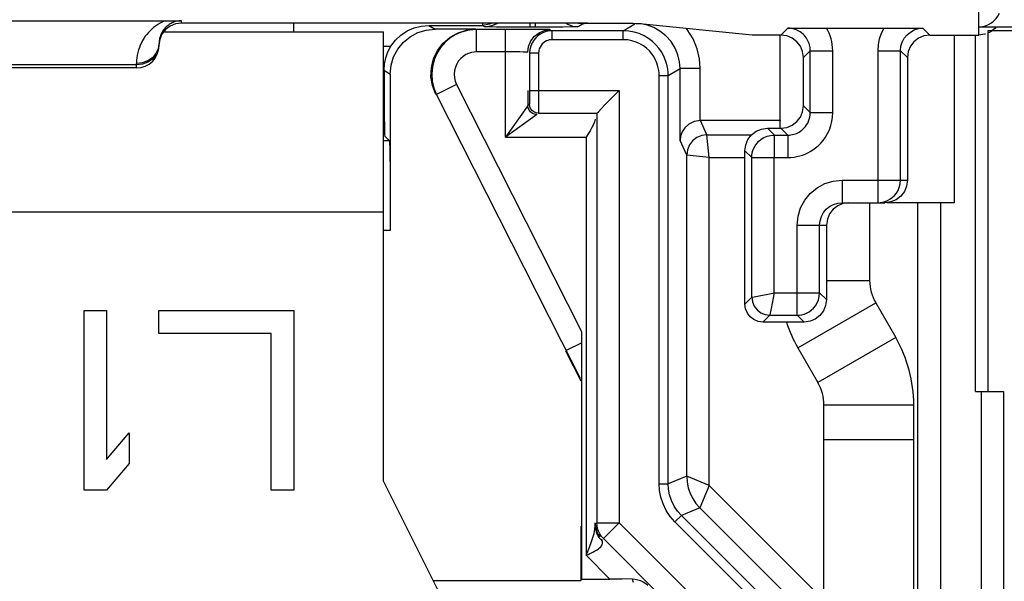
# Model space of a CAD drawing. Units: millimetres. Extents: x 0 to 420, y 0 to 297.
# Drawn here: x 194 to 205, y 192 to 198 of the extents above; entities that cross this region are included whole.
import ezdxf

# ---------------------------------------------------------------- set-up
doc = ezdxf.new("R2010")
doc.units = ezdxf.units.MM
doc.header["$LTSCALE"] = 23.1
doc.layers.get('0').update_dxf_attribs({"linetype": 'CONTINUOUS'})
for name, color, linetype in [('ACHSEN', 7, 'CONTINUOUS'), ('RADIEN', 7, 'CONTINUOUS'), ('REF_MASSE', 7, 'CONTINUOUS')]:
    doc.layers.add(name, color=color, linetype=linetype)
doc.styles.get("Standard").update_dxf_attribs({"font": 'txt', "width": 0.7})
doc.dimstyles.new('DIMSTYLE_1', dxfattribs={"dimtxt": 3.5, "dimasz": 3.5, "dimexe": 1.5, "dimexo": 0.2, "dimgap": 0.875, "dimtad": 1, "dimdec": 3, "dimlfac": 2, "dimdsep": 46, "dimtxsty": 'STANDARD', "dimblk": '_FILLED', "dimblk1": '_FILLED', "dimblk2": '_FILLED', "dimcen": 0.09, "dimclrt": 5, "dimadec": 0, "dimazin": 0, "dimtp": 0.3, "dimtm": 0.3, "dimtfac": 1, "dimtdec": 3, "dimtofl": 0, "dimtmove": 0, "dimatfit": 3, "dimldrblk": '_FILLED', "dimfxl": 1, "dimtolj": 1, "dimarcsym": 0})

# ---------------------------------------------------------------- blocks, each defined once
blk = doc.blocks.new('_FILLED')
at = {"color": 0, "linetype": 'BYBLOCK'}
blk.add_solid([(0, 0), (-1, 0.1429), (-1, -0.1429)], dxfattribs=at)
blk = doc.blocks.new('DOUBLE_FILLED')
at = {"color": 0, "linetype": 'BYBLOCK'}
for points in [[(-1, 0), (-2, 0.1429), (-2, -0.1429)], [(0, 0), (-1, 0.1429), (-1, -0.1429)]]:
    blk.add_solid(points, dxfattribs=at)
blk = doc.blocks.new('*D8')
at = {"layer": 'REF_MASSE', "color": 2, "linetype": 'CONTINUOUS'}
for p, q in [((215.89, 211.562), (217.39, 211.562)), ((215.89, 211.562), (215.89, 197.71)), ((215.89, 183.859), (215.89, 197.71)), ((203.915, 183.859), (217.39, 183.859))]:
    blk.add_line(p, q, dxfattribs=at)
at = {"layer": 'REF_MASSE', "color": 2, "linetype": 'CONTINUOUS', "xscale": 3.5, "yscale": 3.5, "zscale": 3.5}
for name, p, rotation in [('DOUBLE_FILLED', (215.89, 211.562), 90), ('_FILLED', (215.89, 183.859), 270)]:
    blk.add_blockref(name, p, dxfattribs=dict(at, rotation=rotation))
at = {"layer": 'REF_MASSE', "color": 5, "linetype": 'CONTINUOUS', "insert": (211.515, 198.842), "char_height": 3.5, "width": 11.25, "attachment_point": 2, "rotation": 90, "line_spacing_factor": 0.9}
blk.add_mtext('178', dxfattribs=at)

msp = doc.modelspace()

# ---------------------------------------------------------------- linework, layer by layer
at = {"color": 7, "linetype": 'CONTINUOUS'}
for p, q in [((197.51515, 197.65859), (197.51515, 197.75859)), ((200.46565, 197.75817), (200.12241, 197.75859)), ((200.78251, 197.75694), (200.46565, 197.75817)), ((201.04858, 197.755), (200.78251, 197.75694)), ((201.18748, 197.75339), (201.04858, 197.755)), ((202.61515, 197.62419), (201.36766, 197.74863)), ((196.06809, 197.65859), (198.51515, 197.65859)), ((198.51515, 192.65859), (198.51515, 197.65859)), ((202.92413, 197.62419), (202.92413, 196.58713)), ((204.86515, 197.62419), (204.86515, 195.75859)), ((205.10098, 193.65859), (205.10098, 197.62419)), ((195.18182, 192.55859), (195.18182, 194.55859)), ((195.18182, 194.55859), (195.43182, 194.55859)), ((195.43182, 194.55859), (195.43182, 192.89901)), ((196.01515, 194.30327), (196.01515, 194.55859)), ((196.01515, 194.55859), (197.51515, 194.55859)), ((197.51515, 194.55859), (197.51515, 192.55859)), ((197.26515, 194.30327), (196.01515, 194.30327)), ((197.26515, 192.55859), (197.26515, 194.30327)), ((203.12509, 194.14304), (203.34817, 193.75666)), ((203.41515, 179.90859), (203.41515, 193.50666)), ((195.43182, 192.89901), (195.68182, 193.19688)), ((195.68182, 193.19688), (195.68182, 192.85646)), ((204.41515, 193.11871), (203.41515, 193.11871)), ((195.68182, 192.85646), (195.43182, 192.55859)), ((200.51515, 188.65859), (198.51515, 192.65859)), ((195.43182, 192.55859), (195.18182, 192.55859)), ((197.51515, 192.55859), (197.26515, 192.55859)), ((200.70997, 192.15716), (200.70997, 191.55222)), ((200.70997, 191.55222), (200.71826, 191.56881))]:
    msp.add_line(p, q, dxfattribs=at)
at = {"color": 3, "linetype": 'CONTINUOUS'}
for p, q in [((203.92413, 195.75859), (203.92413, 194.89304)), ((203.99112, 194.64304), (204.21419, 194.25666)), ((204.41515, 171.40859), (204.41515, 193.50666))]:
    msp.add_line(p, q, dxfattribs=at)
at = {"color": 9, "linetype": 'CONTINUOUS'}
for p, q in [((188.51515, 195.65859), (198.51515, 195.65859)), ((203.4437, 194.89304), (203.92413, 194.89304)), ((203.12509, 194.14304), (203.99112, 194.64304)), ((204.21419, 194.25666), (203.34817, 193.75666)), ((204.41515, 193.50666), (203.41515, 193.50666))]:
    msp.add_line(p, q, dxfattribs=at)
at = {"color": 7, "linetype": 'CONTINUOUS'}
msp.add_lwpolyline([(201.36766, 197.74863), (201.3521, 197.74963), (201.32622, 197.75062), (201.28985, 197.75158), (201.18748, 197.75339)], dxfattribs=at)
at = {"color": 3, "linetype": 'CONTINUOUS'}
for centre, radius, start, end in [((204.42413, 194.89304), 0.5, 180, 210), ((202.91515, 193.50666), 1.5, 0, 30)]:
    msp.add_arc(centre, radius, start, end, dxfattribs=at)
at = {"color": 7, "linetype": 'CONTINUOUS'}
for centre, radius, start, end in [((204.42413, 194.89304), 1.5, 198.000522, 210), ((202.91515, 193.50666), 0.5, 0, 30)]:
    msp.add_arc(centre, radius, start, end, dxfattribs=at)
at = {"layer": 'ACHSEN', "color": 7, "linetype": 'CONTINUOUS'}
msp.add_circle((193.51515, 189.85859), 1.745, dxfattribs=at)
at = {"layer": 'RADIEN', "color": 9, "linetype": 'CONTINUOUS'}
for p, q in [((205.14015, 197.71671), (205.14015, 202.39824)), ((196.26515, 197.75859), (196.26515, 197.78341)), ((199.01915, 197.73241), (199.08896, 197.69052)), ((199.55012, 197.43685), (199.55012, 197.68685)), ((199.61516, 197.73241), (199.64353, 197.71538)), ((199.61733, 197.75859), (199.61733, 197.73241)), ((199.67629, 197.71741), (199.64302, 197.71539)), ((199.66814, 197.71488), (199.65919, 197.71504)), ((199.69781, 197.71446), (199.66814, 197.71488)), ((199.77012, 197.71384), (199.69781, 197.71446)), ((199.93012, 197.71317), (199.77012, 197.71384)), ((199.87051, 196.48894), (199.87051, 197.68685)), ((200.14277, 197.71291), (199.93012, 197.71317)), ((200.14277, 197.75858), (200.14277, 197.71291)), ((200.20187, 197.75855), (200.20187, 197.71291)), ((200.2455, 197.65075), (200.30579, 197.67573)), ((200.30579, 197.67573), (200.37049, 197.68425)), ((200.38928, 197.57298), (200.38928, 197.67297)), ((200.61863, 197.72304), (200.67686, 197.71537)), ((200.73582, 197.75075), (200.67686, 197.71537)), ((200.68521, 197.75742), (200.73582, 197.75075)), ((200.73913, 197.75095), (200.73582, 197.75075)), ((200.74647, 197.75113), (200.73913, 197.75095)), ((200.77328, 197.75146), (200.74647, 197.75113)), ((200.85086, 197.75191), (200.77328, 197.75146)), ((201.01081, 197.75218), (200.85086, 197.75191)), ((201.18202, 197.67297), (201.31201, 197.75099)), ((201.18202, 197.57298), (201.18202, 197.67297)), ((201.24318, 197.66922), (201.18202, 197.67297)), ((203.013, 197.70057), (202.93662, 197.62419)), ((204.59369, 197.62419), (204.51741, 197.70057)), ((205.14015, 197.62419), (205.14015, 197.71278)), ((195.87962, 197.63247), (195.86289, 197.61073)), ((200.19372, 197.61102), (200.2455, 197.65075)), ((200.23238, 197.6176), (200.20777, 197.59488)), ((201.18202, 197.57298), (200.38928, 197.57298)), ((201.2312, 197.56981), (201.18202, 197.57298)), ((198.51515, 197.4999), (198.59671, 197.4999)), ((199.9576, 197.43668), (199.55012, 197.43685)), ((200.03107, 197.43624), (199.9576, 197.43668)), ((200.06762, 197.43584), (200.03107, 197.43624)), ((200.23928, 197.42298), (200.13929, 197.42298)), ((200.23928, 197.42298), (200.2391, 196.87756)), ((202.03902, 197.2522), (202.03197, 197.36149)), ((203.26299, 197.45058), (203.18661, 197.3742)), ((203.26299, 197.45058), (203.51298, 197.45058)), ((203.51298, 196.76074), (203.51298, 197.45058)), ((204.01733, 195.75859), (204.01733, 197.45058)), ((204.01733, 197.45058), (204.26732, 197.45058)), ((204.3437, 197.3742), (204.26732, 197.45053)), ((195.76515, 197.29208), (191.26515, 197.29208)), ((195.76606, 197.33969), (195.76515, 197.3092)), ((195.76515, 197.25859), (195.76515, 197.3092)), ((201.68201, 197.17299), (201.81403, 197.25213)), ((201.81403, 197.25213), (201.80848, 197.32648)), ((202.03902, 197.2522), (201.81403, 197.2522)), ((202.03902, 196.67179), (202.03902, 197.2522)), ((198.51947, 197.23223), (198.58897, 197.19053)), ((201.58201, 192.62947), (201.58201, 197.17299)), ((201.58201, 197.17299), (201.68201, 197.17299)), ((199.32707, 197.07394), (199.10404, 196.96103)), ((199.32707, 197.07394), (200.71826, 194.32592)), ((200.13929, 197.00641), (200.1391, 196.92907)), ((200.13929, 197.00641), (201.13798, 197.00641)), ((201.13798, 197.00641), (201.13798, 192.19703)), ((200.13799, 196.85642), (200.1205, 196.83893)), ((200.12391, 196.81305), (200.1205, 196.83893)), ((200.2391, 196.87756), (200.23875, 196.80454)), ((203.26299, 196.76074), (203.18661, 196.83712)), ((200.21596, 196.73569), (199.87051, 196.48894)), ((203.26299, 196.76074), (203.51298, 196.76074)), ((202.11298, 196.51329), (202.04095, 196.67179)), ((202.7866, 196.58713), (202.86161, 196.51212)), ((203.013, 196.51075), (202.93662, 196.58713)), ((199.87051, 196.48894), (200.76921, 196.48894)), ((200.76921, 196.48894), (200.76921, 191.83398)), ((202.11298, 196.51329), (202.60989, 196.51329)), ((202.13798, 196.26334), (202.11299, 196.51329)), ((202.86298, 196.51075), (202.86298, 196.26076)), ((203.013, 196.51075), (203.013, 196.26076)), ((201.88799, 196.28834), (201.81403, 196.45107)), ((201.89567, 196.34656), (201.88799, 196.28834)), ((202.13798, 196.26334), (201.88799, 196.28834)), ((202.13798, 192.61124), (202.13798, 196.26334)), ((202.13798, 196.26334), (202.53661, 196.26334)), ((202.53661, 196.33714), (202.61299, 196.26076)), ((202.61299, 196.26076), (203.013, 196.26076)), ((203.61735, 196.00859), (203.61735, 195.75859)), ((203.61735, 196.00859), (204.3437, 196.00859)), ((204.46211, 165.2848), (204.46211, 195.75859)), ((204.71207, 195.75859), (204.71207, 165.7912)), ((203.11733, 194.50642), (203.11733, 195.50859)), ((203.11733, 195.50859), (203.4437, 195.50859)), ((198.58897, 195.44746), (198.51515, 195.44746)), ((202.61863, 194.70754), (202.86411, 194.75664)), ((202.86298, 194.7564), (202.82424, 194.56231)), ((202.86298, 194.75641), (203.36732, 194.75641)), ((203.4437, 194.68003), (203.36732, 194.75641)), ((202.53661, 194.63004), (202.61299, 194.70642)), ((202.7366, 194.43004), (202.81298, 194.50642)), ((203.19371, 194.43004), (203.11733, 194.50642)), ((200.71954, 194.20014), (200.54617, 194.11238)), ((205.16347, 193.65859), (205.16339, 178.21104)), ((205.41343, 193.65859), (205.41318, 178.0991)), ((201.88799, 192.71479), (201.68201, 192.62944)), ((202.13798, 192.61124), (201.88799, 192.71479)), ((201.58201, 192.62947), (201.68201, 192.62947)), ((202.13798, 192.61124), (202.03443, 192.36125)), ((203.38798, 191.36124), (202.13798, 192.61124)), ((202.03443, 192.36125), (201.82843, 192.27595)), ((201.99131, 192.41042), (202.03443, 192.36125)), ((200.88799, 192.19703), (201.13798, 192.19703)), ((201.13798, 192.19703), (200.96121, 192.02026)), ((201.13798, 192.19703), (202.13798, 191.19703)), ((201.75774, 192.20522), (201.82845, 192.27593)), ((202.71486, 191.2481), (201.75774, 192.20522)), ((200.92705, 192.01172), (200.9509, 191.98887)), ((200.76921, 191.83398), (201.03438, 191.56881)), ((201.28095, 191.57006), (201.2908, 191.53644))]:
    msp.add_line(p, q, dxfattribs=at)
at = {"layer": 'RADIEN', "color": 7, "linetype": 'CONTINUOUS'}
for p, q in [((190.84346, 197.78384), (196.08806, 197.78398)), ((196.08806, 197.78398), (196.21613, 197.78372)), ((196.21613, 197.78372), (196.26515, 197.78341)), ((200.12241, 197.75859), (196.26515, 197.75859)), ((199.01915, 197.73241), (199.61516, 197.73241)), ((199.5414, 197.69052), (199.08896, 197.69052)), ((200.19156, 197.68623), (199.55014, 197.68685)), ((199.69449, 197.74519), (199.61516, 197.73241)), ((199.65919, 197.71504), (199.64353, 197.71538)), ((199.65843, 197.71504), (199.65722, 197.71505)), ((199.67478, 197.71588), (199.66923, 197.71541)), ((199.7211, 197.75859), (199.69449, 197.74519)), ((200.31491, 197.71298), (200.14277, 197.71291)), ((200.31617, 197.68541), (200.19156, 197.68623)), ((200.50834, 197.71349), (200.31491, 197.71298)), ((201.18202, 197.67297), (200.38928, 197.67297)), ((200.62583, 197.71427), (200.50834, 197.71349)), ((200.65611, 197.71467), (200.62583, 197.71427)), ((201.25971, 197.75218), (201.01081, 197.75218)), ((203.013, 197.70057), (203.22134, 197.70212)), ((203.22134, 197.70212), (203.36934, 197.70266)), ((203.36934, 197.70266), (204.08556, 197.70273)), ((204.08556, 197.70273), (204.23457, 197.70246)), ((204.23457, 197.70246), (204.3801, 197.70168)), ((204.3801, 197.70168), (204.51741, 197.70057)), ((205.14015, 197.71671), (205.76515, 197.71671)), ((196.02465, 197.57527), (196.01515, 197.50858)), ((202.93662, 197.62419), (202.61515, 197.62419)), ((204.59369, 197.62419), (205.14015, 197.62419)), ((205.76515, 197.67237), (205.24015, 197.67219)), ((205.24015, 197.67219), (205.24015, 193.65859)), ((196.01564, 197.54169), (196.01515, 197.5257)), ((196.01515, 197.5257), (196.01515, 197.50859)), ((200.13929, 197.42298), (200.13929, 197.00641)), ((203.18661, 196.83712), (203.18661, 197.3742)), ((203.26299, 196.76074), (203.26299, 197.45058)), ((204.26732, 196.00859), (204.26732, 197.45053)), ((204.35319, 197.44089), (204.3437, 197.3742)), ((204.3437, 197.3742), (204.3437, 196.00859)), ((195.76515, 197.25859), (191.26515, 197.25859)), ((201.81403, 196.45107), (201.81403, 197.25213)), ((198.58897, 197.19053), (198.58897, 195.44746)), ((201.68201, 192.62944), (201.68201, 197.17299)), ((199.10404, 196.96102), (200.49522, 194.21301)), ((200.1205, 197.00641), (200.1205, 196.83893)), ((203.17712, 196.77043), (203.18661, 196.83712)), ((200.23799, 196.75642), (200.88799, 196.75642)), ((200.88799, 196.75642), (200.88799, 192.19703)), ((202.93662, 196.67179), (202.03902, 196.67179)), ((202.7866, 196.58713), (202.93662, 196.58713)), ((202.93662, 196.58713), (203.00331, 196.59662)), ((198.58032, 196.44742), (198.5278, 196.49994)), ((200.79209, 196.52427), (200.76921, 196.48894)), ((200.81334, 196.55984), (200.79209, 196.52427)), ((202.86298, 196.51075), (203.013, 196.51075)), ((198.58032, 196.44742), (198.51515, 196.44742)), ((202.53661, 196.33714), (202.54611, 196.40382)), ((201.88799, 192.71479), (201.88799, 196.28834)), ((202.53661, 194.63004), (202.53661, 196.33714)), ((202.61299, 194.70642), (202.61299, 196.26076)), ((202.86298, 194.75641), (202.86298, 196.26076)), ((203.61716, 195.75859), (204.09369, 195.75859)), ((204.86515, 195.75859), (204.11515, 195.75859)), ((203.47719, 195.63358), (203.45319, 195.57527)), ((203.36732, 194.75641), (203.36732, 195.50855)), ((203.45319, 195.57527), (203.4437, 195.50859)), ((203.4437, 195.50859), (203.4437, 194.68003)), ((203.4437, 194.68003), (203.4342, 194.61335)), ((202.81298, 194.50642), (203.11733, 194.50642)), ((202.7366, 194.43004), (202.68326, 194.43764)), ((203.19371, 194.43004), (202.7366, 194.43004)), ((200.71826, 194.32592), (200.71826, 191.56881)), ((200.49522, 194.21301), (200.70223, 193.80482)), ((200.5407, 194.10961), (200.70997, 193.77525)), ((200.71802, 194.0473), (200.71774, 193.92103)), ((205.10098, 193.65859), (205.41343, 193.65859)), ((202.99155, 191.40413), (202.03443, 192.36125)), ((200.8692, 192.15716), (200.8692, 192.19703)), ((202.78557, 191.31881), (201.82843, 192.27595)), ((200.96121, 192.02026), (200.93979, 192.04466)), ((200.96121, 192.02026), (201.81477, 191.1667)), ((199.06833, 191.55222), (200.70997, 191.55222)), ((200.71826, 191.56881), (201.03438, 191.56881)), ((201.16963, 191.56914), (201.03438, 191.56881)), ((201.28095, 191.57006), (201.16963, 191.56914))]:
    msp.add_line(p, q, dxfattribs=at)
at = {"layer": 'RADIEN', "color": 9, "linetype": 'CONTINUOUS'}
for points in [[(196.08806, 197.78398), (196.06471, 197.77431), (196.04192, 197.76349), (196.01971, 197.75153), (195.99801, 197.73836), (195.9767, 197.7239), (195.95591, 197.70815), (195.93566, 197.69106), (195.91611, 197.67272), (195.8974, 197.65317), (195.87962, 197.63247)], [(199.55014, 197.68685), (199.49289, 197.68356), (199.43322, 197.67298), (199.37208, 197.65407), (199.31123, 197.62607), (199.25248, 197.58859), (199.19777, 197.54158), (199.1491, 197.48546), (199.10837, 197.42103), (199.07731, 197.34943), (199.05755, 197.27263), (199.05017, 197.19277), (199.0557, 197.1125), (199.07385, 197.03469), (199.10404, 196.96102)], [(199.78351, 197.75859), (199.77765, 197.75439), (199.75326, 197.74074), (199.72737, 197.72985), (199.70023, 197.72189), (199.67216, 197.71703)], [(199.78845, 197.75859), (199.78215, 197.75393), (199.71879, 197.72629), (199.67629, 197.71741)], [(200.38928, 197.67297), (200.36458, 197.67175), (200.33878, 197.66782), (200.31225, 197.66081), (200.28534, 197.65034), (200.25849, 197.63603), (200.23238, 197.6176)], [(200.5482, 197.75792), (200.56436, 197.74552), (200.61863, 197.72304)], [(201.80848, 197.32648), (201.79076, 197.40298), (201.75903, 197.48018), (201.71368, 197.55267), (201.65655, 197.61645), (201.59089, 197.66854), (201.52169, 197.70702), (201.45099, 197.73306), (201.38118, 197.74765), (201.36765, 197.74856)], [(202.03197, 197.36149), (202.00535, 197.47056), (201.9584, 197.58245), (201.89337, 197.68805), (201.88523, 197.697)], [(203.26299, 197.45058), (203.26236, 197.46833), (203.26057, 197.48534), (203.25777, 197.50141), (203.25405, 197.51688), (203.24939, 197.53195), (203.24376, 197.54675), (203.23708, 197.56143), (203.22925, 197.57603), (203.22012, 197.59059), (203.20952, 197.60511), (203.19723, 197.61958), (203.18314, 197.63375), (203.16706, 197.64748), (203.14907, 197.66031), (203.12924, 197.67192), (203.10784, 197.68189), (203.08523, 197.68992), (203.06166, 197.69579), (203.03753, 197.69937), (203.013, 197.70057)], [(203.51298, 197.45058), (203.51156, 197.48633), (203.50807, 197.52046), (203.50248, 197.55277), (203.4949, 197.58384), (203.48551, 197.61414), (203.47411, 197.64387), (203.4605, 197.67345), (203.44474, 197.70273)], [(204.01733, 197.45058), (204.02226, 197.51851), (204.03527, 197.58318), (204.05637, 197.64459), (204.08556, 197.70273)], [(204.26732, 197.45053), (204.27207, 197.49912), (204.28621, 197.54594), (204.30927, 197.58922), (204.34034, 197.62718), (204.37809, 197.65823), (204.42122, 197.68138), (204.46827, 197.69572), (204.51741, 197.70057)], [(195.86289, 197.61073), (195.84725, 197.58793), (195.83274, 197.56411), (195.81943, 197.53925), (195.80736, 197.51335), (195.79661, 197.48643), (195.78725, 197.45844), (195.77941, 197.42958), (195.77323, 197.39999), (195.76874, 197.36992), (195.76606, 197.33969)], [(200.1205, 197.43425), (200.12902, 197.49896), (200.154, 197.55925), (200.19372, 197.61102)], [(200.20777, 197.59488), (200.18555, 197.56785), (200.16669, 197.53677), (200.15207, 197.50188), (200.14263, 197.46369), (200.13929, 197.42298)], [(200.38928, 197.57298), (200.37435, 197.57235), (200.35898, 197.56988), (200.34305, 197.56568), (200.32694, 197.55941), (200.31081, 197.5508), (200.29516, 197.53977), (200.28035, 197.52606), (200.267, 197.50985), (200.25567, 197.49109), (200.24691, 197.47017)], [(201.53893, 197.35357), (201.52102, 197.38532), (201.49914, 197.41677), (201.47274, 197.44767), (201.44199, 197.47698), (201.40663, 197.50388), (201.36732, 197.52747), (201.32426, 197.54674), (201.27847, 197.56117), (201.2312, 197.56981)], [(201.68201, 197.17299), (201.68075, 197.2085), (201.67678, 197.24509), (201.66989, 197.28239), (201.65975, 197.32051), (201.64598, 197.35934), (201.62816, 197.3987), (201.6058, 197.43832), (201.57845, 197.47767), (201.54555, 197.51626), (201.50706, 197.5529), (201.46299, 197.58656), (201.41377, 197.61602), (201.36004, 197.64021), (201.30273, 197.65818), (201.24318, 197.66922)], [(196.01515, 197.5257), (196.00664, 197.46967), (195.98166, 197.41745), (195.94193, 197.37261), (195.89015, 197.3382), (195.82986, 197.31658), (195.76515, 197.3092)], [(196.01515, 197.50859), (196.00685, 197.45324), (195.98224, 197.40121), (195.94257, 197.35605), (195.89053, 197.32127), (195.83003, 197.2995), (195.76515, 197.29208)], [(200.24691, 197.47017), (200.24154, 197.44751), (200.23928, 197.42298)], [(199.55012, 197.43685), (199.52122, 197.43545), (199.49169, 197.42992), (199.46108, 197.42041), (199.43069, 197.40648), (199.40131, 197.38766), (199.37396, 197.36424), (199.34965, 197.33611), (199.32925, 197.30398), (199.31381, 197.26812), (199.30383, 197.22978), (199.30026, 197.18985), (199.30289, 197.14972), (199.31184, 197.11129), (199.32707, 197.07394)], [(200.1205, 197.43425), (200.11981, 197.43443), (200.11787, 197.43461), (200.1145, 197.4348), (200.10946, 197.435), (200.1025, 197.43521), (200.09336, 197.43542), (200.06762, 197.43584)], [(201.58201, 197.17299), (201.58111, 197.20149), (201.57784, 197.23065), (201.57234, 197.26052), (201.56421, 197.291), (201.5532, 197.32211), (201.53893, 197.35357)], [(200.1391, 196.92907), (200.13875, 196.88524), (200.13859, 196.87367), (200.13841, 196.86461), (200.13821, 196.85896), (200.13799, 196.85642)], [(200.1205, 196.83893), (200.11957, 196.83749), (200.11726, 196.83439), (199.87051, 196.48894)], [(200.2205, 196.73893), (200.19462, 196.74234), (200.1705, 196.75233), (200.14979, 196.76822), (200.1339, 196.78893), (200.12391, 196.81305)], [(200.23799, 196.75642), (200.21211, 196.75983), (200.18799, 196.76982), (200.16728, 196.78571), (200.15139, 196.80642), (200.1414, 196.83054), (200.13799, 196.85642)], [(200.23875, 196.80454), (200.2384, 196.77015), (200.2382, 196.7602), (200.23799, 196.75642)], [(200.2205, 196.73893), (200.21906, 196.738), (200.21596, 196.73569)], [(203.013, 196.26076), (203.04857, 196.26216), (203.08253, 196.26562), (203.11468, 196.27116), (203.1456, 196.27866), (203.17575, 196.28795), (203.20534, 196.29923), (203.23472, 196.31257), (203.2639, 196.32827), (203.29307, 196.34652), (203.32208, 196.36773), (203.35103, 196.39232), (203.37935, 196.42049), (203.40678, 196.4527), (203.43244, 196.48862), (203.45559, 196.5283), (203.47559, 196.57102), (203.49159, 196.61625), (203.5034, 196.66335), (203.51047, 196.71141), (203.51298, 196.76074)], [(203.16753, 196.56421), (203.182, 196.5765), (203.19618, 196.5906), (203.2099, 196.60669), (203.22273, 196.62468), (203.23434, 196.6445), (203.24431, 196.6659), (203.25234, 196.68851), (203.25821, 196.71208), (203.26179, 196.73621), (203.26299, 196.76074)], [(202.11298, 196.51329), (202.05476, 196.50562), (202.0005, 196.48314), (201.9539, 196.44739), (201.91815, 196.40081), (201.89567, 196.34656)], [(202.61299, 196.26076), (202.61427, 196.28599), (202.61832, 196.31209), (202.62545, 196.33868), (202.63597, 196.36544), (202.65019, 196.39195), (202.66837, 196.41765), (202.6907, 196.44189), (202.7173, 196.4639), (202.74815, 196.4828), (202.78303, 196.49761), (202.82158, 196.50729), (202.86298, 196.51075)], [(203.013, 196.51075), (203.03075, 196.51138), (203.04776, 196.51317), (203.06383, 196.51597), (203.0793, 196.51969), (203.09437, 196.52435), (203.10917, 196.52998), (203.12384, 196.53665), (203.13844, 196.54449), (203.15301, 196.55362), (203.16753, 196.56421)], [(203.26359, 195.86192), (203.3396, 195.92396), (203.42602, 195.97052), (203.51807, 195.99837), (203.61735, 196.00859)], [(204.23973, 195.89442), (204.25435, 195.92912), (204.26391, 195.96745), (204.26732, 196.00859)], [(203.11733, 195.50859), (203.12768, 195.60805), (203.15551, 195.7001), (203.20178, 195.78619), (203.26359, 195.86192)], [(204.01733, 195.75859), (204.04276, 195.75988), (204.06906, 195.764), (204.09584, 195.77124), (204.12275, 195.78191), (204.14934, 195.79629), (204.17504, 195.81462), (204.19918, 195.83705), (204.22103, 195.86367), (204.23973, 195.89442)], [(203.11733, 194.50642), (203.14276, 194.50772), (203.16906, 194.51184), (203.19584, 194.51908), (203.22275, 194.52975), (203.24934, 194.54413), (203.27503, 194.56246), (203.29918, 194.58489), (203.32103, 194.61151), (203.33972, 194.64226), (203.35435, 194.67696), (203.36391, 194.71528), (203.36732, 194.75641)], [(202.61299, 194.70642), (202.61445, 194.70668), (202.61863, 194.70754)], [(202.61299, 194.70642), (202.61981, 194.65466), (202.63978, 194.60643), (202.67157, 194.56501), (202.71299, 194.53323), (202.76122, 194.51324), (202.81298, 194.50642)], [(202.81408, 194.51206), (202.81322, 194.50788), (202.81298, 194.50642)], [(202.82424, 194.56231), (202.81765, 194.52989), (202.81408, 194.51206)], [(201.88799, 192.71479), (201.89227, 192.64953), (201.90503, 192.58539), (201.92605, 192.52346), (201.95498, 192.4648), (201.99131, 192.41042)], [(201.62567, 192.40573), (201.60059, 192.48136), (201.58613, 192.55549), (201.58201, 192.62947)], [(201.82843, 192.27595), (201.78442, 192.32629), (201.74748, 192.38212), (201.71806, 192.44305), (201.69743, 192.50625), (201.68573, 192.56857), (201.68201, 192.62944)], [(201.75774, 192.20522), (201.70451, 192.2663), (201.66058, 192.33268), (201.62567, 192.40573)], [(200.79804, 191.90421), (200.80644, 191.92517), (200.81457, 191.9459), (200.82247, 191.96658), (200.83022, 191.98764), (200.83775, 192.00905), (200.84496, 192.03095), (200.85173, 192.05333), (200.85766, 192.07562), (200.863, 192.09958), (200.86733, 192.12695), (200.8692, 192.15716)], [(200.8692, 192.15716), (200.8717, 192.12573), (200.87892, 192.09489), (200.89072, 192.06524), (200.90686, 192.03734), (200.92705, 192.01172)], [(200.8705, 192.18978), (200.87264, 192.15715), (200.87902, 192.12508), (200.88953, 192.09411), (200.90399, 192.06479), (200.92216, 192.0376)], [(200.76921, 191.83398), (200.79002, 191.8436), (200.80949, 191.85282), (200.82734, 191.86141), (200.84414, 191.86979), (200.86032, 191.8782), (200.87587, 191.88683), (200.89098, 191.8958), (200.90536, 191.90531), (200.91888, 191.91538), (200.931, 191.92629), (200.94133, 191.93751), (200.94903, 191.95115), (200.95251, 191.96893), (200.9509, 191.98887)], [(200.9509, 191.98887), (200.94765, 191.99925), (200.94639, 192.00332), (200.94538, 192.00668), (200.94459, 192.00937), (200.94405, 192.01134), (200.94377, 192.01256), (200.94372, 192.01301)], [(200.76921, 191.83398), (200.77948, 191.85888), (200.79804, 191.90421)]]:
    msp.add_lwpolyline(points, dxfattribs=at)
at = {"layer": 'RADIEN', "color": 7, "linetype": 'CONTINUOUS'}
for points in [[(196.26515, 197.78341), (196.25249, 197.78308), (196.23941, 197.78204), (196.22582, 197.7802), (196.21216, 197.77755), (196.19879, 197.77416), (196.18578, 197.77007), (196.17336, 197.76541), (196.16135, 197.76014), (196.14969, 197.75427), (196.13832, 197.74778), (196.12716, 197.74059), (196.11627, 197.73272), (196.10562, 197.72412), (196.09532, 197.71482), (196.08543, 197.70484), (196.07601, 197.69422), (196.06714, 197.68302), (196.05884, 197.67124), (196.05114, 197.65891), (196.04407, 197.64602), (196.03766, 197.63256)], [(205.27924, 197.75988), (205.30726, 197.78184), (205.33182, 197.80739), (205.35223, 197.83605), (205.36871, 197.8667)], [(196.26515, 197.75859), (196.19847, 197.74909), (196.14016, 197.72509), (196.08868, 197.68506), (196.04865, 197.63359), (196.02465, 197.57527)], [(198.58897, 197.19053), (198.59918, 197.28978), (198.62699, 197.38177), (198.6734, 197.46806), (198.73534, 197.54401), (198.81128, 197.60599), (198.8976, 197.65245), (198.98964, 197.68028), (199.08896, 197.69052)], [(198.59671, 197.4999), (198.64806, 197.5673), (198.70804, 197.62384), (198.77762, 197.67007), (198.85392, 197.70432), (198.93412, 197.72491), (199.01915, 197.73241)], [(199.09531, 196.96471), (199.05857, 197.06187), (199.04232, 197.16025), (199.04684, 197.2619), (199.07123, 197.36067), (199.11568, 197.45216), (199.17724, 197.53315), (199.25434, 197.59952), (199.34299, 197.64947), (199.43812, 197.6794), (199.5414, 197.69052)], [(199.66923, 197.71541), (199.66337, 197.71512), (199.65843, 197.71504)], [(200.37049, 197.68425), (200.3693, 197.68442), (200.36523, 197.68461), (200.3585, 197.6848), (200.3484, 197.685), (200.31617, 197.68541)], [(200.67686, 197.71537), (200.67574, 197.71521), (200.67191, 197.71504), (200.66559, 197.71486), (200.65611, 197.71467)], [(205.14015, 197.71671), (205.17865, 197.71988), (205.21467, 197.72857), (205.24833, 197.74204), (205.27924, 197.75988)], [(205.33139, 197.71671), (205.31662, 197.69772), (205.26515, 197.65769), (205.24015, 197.6474)], [(196.03766, 197.63256), (196.03194, 197.61855), (196.02695, 197.60394), (196.02278, 197.58886), (196.01947, 197.57336), (196.01707, 197.55758), (196.01564, 197.54169)], [(203.11309, 197.55067), (203.06162, 197.5907), (203.00331, 197.6147), (202.93662, 197.62419)], [(204.59369, 197.62419), (204.527, 197.6147), (204.46869, 197.5907), (204.41722, 197.55067), (204.37719, 197.4992), (204.35319, 197.44089)], [(205.21282, 197.63615), (205.20684, 197.63369), (205.14015, 197.62419)], [(198.53876, 197.37078), (198.56303, 197.43721), (198.59671, 197.4999)], [(203.18661, 197.3742), (203.17712, 197.44089), (203.15312, 197.4992), (203.11309, 197.55067)], [(198.51947, 197.23223), (198.5242, 197.30198), (198.53876, 197.37078)], [(198.51947, 197.23223), (198.51996, 197.08019), (198.52151, 196.81629)], [(200.88799, 196.75642), (200.90521, 196.76976), (200.93457, 196.803), (200.97827, 196.84747), (201.02968, 196.89812), (201.08218, 196.95253), (201.13798, 197.00641)], [(198.52151, 196.81629), (198.52255, 196.70769), (198.52373, 196.6202), (198.52502, 196.55511), (198.52637, 196.51534), (198.5278, 196.49994)], [(200.8692, 196.68828), (200.86249, 196.65996), (200.85095, 196.62822), (200.83376, 196.59462), (200.81334, 196.55984)], [(203.11309, 196.66065), (203.15312, 196.71212), (203.17712, 196.77043)], [(202.04095, 196.67179), (201.96983, 196.66057), (201.91083, 196.63136), (201.86715, 196.59202), (201.8373, 196.54711), (201.8198, 196.49881), (201.81403, 196.45107)], [(202.54611, 196.40382), (202.5701, 196.46213), (202.61014, 196.5136), (202.66161, 196.55364), (202.71992, 196.57763), (202.7866, 196.58713)], [(203.00331, 196.59662), (203.06162, 196.62062), (203.11309, 196.66065)], [(198.58032, 196.44742), (198.58204, 196.42546), (198.58363, 196.36881), (198.58512, 196.27544), (198.58644, 196.15147), (198.58751, 196), (198.58831, 195.82812), (198.58879, 195.64495)], [(204.3437, 196.00859), (204.3342, 195.9419), (204.3102, 195.88359)], [(204.3102, 195.88359), (204.27017, 195.83212), (204.21869, 195.79208), (204.16038, 195.76808), (204.09369, 195.75859)], [(203.36732, 195.50855), (203.37217, 195.5576), (203.38649, 195.6046), (203.40962, 195.64773), (203.44069, 195.6855), (203.47865, 195.7166), (203.52193, 195.73967), (203.56869, 195.75381), (203.61716, 195.75859)], [(203.69371, 195.75859), (203.62701, 195.74909), (203.5687, 195.72509), (203.51722, 195.68506), (203.47719, 195.63358)], [(202.68326, 194.43764), (202.63661, 194.45684), (202.59543, 194.48886), (202.56341, 194.53004), (202.54421, 194.57669), (202.53661, 194.63004)], [(203.4342, 194.61335), (203.4102, 194.55504), (203.37017, 194.50357), (203.3187, 194.46354), (203.26039, 194.43954), (203.19371, 194.43004)], [(200.93979, 192.04466), (200.92166, 192.07174), (200.90713, 192.10109), (200.89656, 192.13216), (200.89014, 192.16431), (200.88799, 192.19703)], [(201.28095, 191.57006), (201.31342, 191.56835), (201.34522, 191.56248), (201.37573, 191.55262), (201.40473, 191.53887), (201.43198, 191.52121), (201.45683, 191.4999)]]:
    msp.add_lwpolyline(points, dxfattribs=at)
msp.add_arc((195.76515, 197.50859), 0.25, 270.010888, 360, dxfattribs=at)

# ---------------------------------------------------------------- dimensions: what is measured, and where the dimension line sits
at = {"layer": 'REF_MASSE', "color": 2, "linetype": 'CONTINUOUS'}
dim = msp.add_linear_dim(base=(215.89015, 211.56209), p1=(203.71514, 183.8586), p2=(217.59015, 211.56209), angle=90, text='178', dimstyle='DIMSTYLE_1', override={"dimblk2": 'DOUBLE_FILLED', "dimsah": 1}, dxfattribs=at)
dim.commit()
dim.dimension.update_dxf_attribs({"geometry": '*D8', "text_midpoint": (215.89015, 198.84224), "dimtype": 160})

doc.saveas('drawing.dxf')
